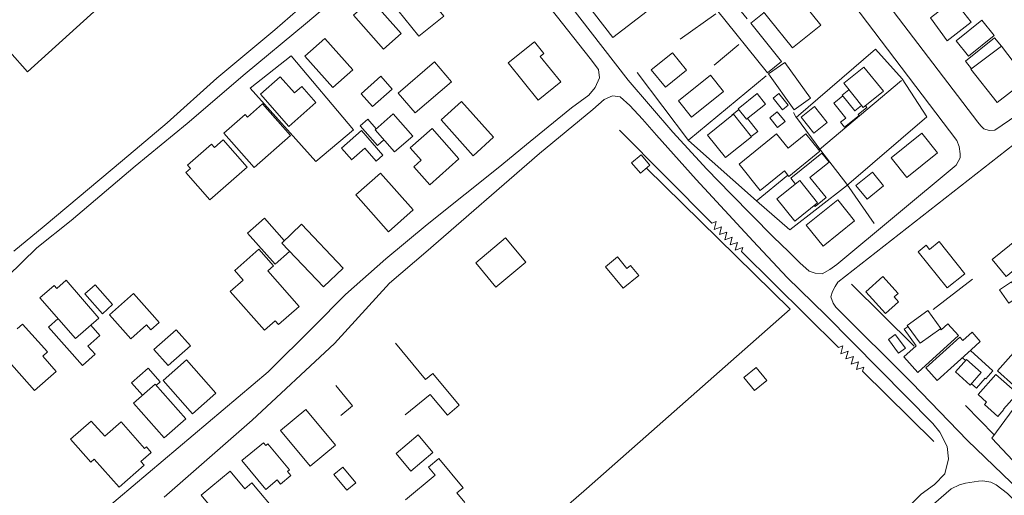
# Model space of a CAD drawing. Units: millimetres. Extents: x 544102 to 547200, y 6696943 to 6700000.
# Drawn here: x 546747 to 547029, y 6699261 to 6699397 of the extents above; entities that cross this region are included whole.
import ezdxf

# ---------------------------------------------------------------- set-up
doc = ezdxf.new("R2010")
doc.units = ezdxf.units.MM
doc.header["$LTSCALE"] = 3
for name, color, linetype, lineweight in [('CERCA', 3, 'Continuous', 5), ('EDIF', 6, 'Continuous', 5), ('EDIF-EC', 134, 'Continuous', 5), ('EDIF-NOV', 230, 'Continuous', 5), ('ESTR-SEC', 34, 'Continuous', 5), ('HIDRO', 5, 'Continuous', 9), ('MURO', 6, 'Continuous', 5), ('RUA', 1, 'Continuous', 5)]:
    doc.layers.add(name, color=color, linetype=linetype, lineweight=lineweight)

msp = doc.modelspace()

# ---------------------------------------------------------------- linework, layer by layer
at = {"layer": 'CERCA'}
for points in [[(546747.37, 6699424.39), (546751.48, 6699424.66), (546771.16, 6699402.45), (546749.11, 6699382.54), (546728.82, 6699405.52)], [(546946.42, 6699399.14), (546936.26, 6699391.87)], [(546923.92, 6699382.32), (546938.64, 6699362.78), (546958.07, 6699345.5), (546967.68, 6699337.17), (546983.86, 6699349.85), (547006.9, 6699369.64), (546999.82, 6699380.48), (546992.19, 6699389.03), (546969.45, 6699369.39), (546968.71, 6699370.83)], [(546842.55, 6699365.87), (546824.7, 6699387.08), (546812.96, 6699377.81), (546831.78, 6699356.76), (546842.55, 6699365.87)], [(546960.83, 6699381.4), (546960.83, 6699381.4), (546938.74, 6699363.03)], [(546999.62, 6699380.02), (546976.12, 6699360.23), (546975.96, 6699360.1)], [(546969.6, 6699369.39), (546976.58, 6699359.97), (546983.96, 6699350.25), (546991.86, 6699338.96)], [(546898.4, 6699212.48), (546864.72, 6699183.36), (546841.3, 6699163.39), (546780.65, 6699110.71), (546761.22, 6699133.85), (546909.36, 6699262.85), (546967.78, 6699314.44), (546926.58, 6699354.89)], [(546967.1, 6699352.84), (546958.02, 6699345.4)], [(546985.32, 6699321.61), (547003.26, 6699303.8)], [(547038.41, 6699294.79), (547025.59, 6699277.39), (547033.04, 6699269.51), (547046.24, 6699257.29)]]:
    msp.add_lwpolyline(points, dxfattribs=at)
at = {"layer": 'EDIF'}
for points in [[(546954.88, 6699406.31), (546968.45, 6699389.44), (546976.52, 6699395.94), (546962.96, 6699412.8)], [(546847.63, 6699403.28), (546856.26, 6699393.51), (546851.19, 6699389.04), (546842.57, 6699398.81)], [(546927.95, 6699383.12), (546934.01, 6699388), (546938.04, 6699382.99), (546931.97, 6699378.12)], [(546983.09, 6699379.23), (546988.89, 6699383.89), (546994.49, 6699376.93), (546988.7, 6699372.26)], [(546935.74, 6699374.19), (546944.88, 6699381.54), (546948.63, 6699376.87), (546939.5, 6699369.52)], [(546952.84, 6699371.91), (546958.28, 6699376.29), (546960.71, 6699373.27), (546955.27, 6699368.89)], [(546944.02, 6699364.32), (546951.48, 6699370.32), (546956.64, 6699363.91), (546949.17, 6699357.91)], [(546996.66, 6699357.8), (547005.47, 6699364.88), (547009.96, 6699359.29), (547001.16, 6699352.21)], [(546969.12, 6699339.65), (546975.63, 6699344.9), (546970.48, 6699351.31), (546963.96, 6699346.07)], [(546972.38, 6699338.56), (546981.37, 6699345.8), (546986.22, 6699339.78), (546977.22, 6699332.54)], [(547001.33, 6699309.78), (547005.03, 6699304.63), (547010.95, 6699308.88), (547007.25, 6699314.03)], [(547015.13, 6699296.43), (547019.36, 6699292.65), (547022.54, 6699296.21), (547018.31, 6699300)]]:
    msp.add_lwpolyline(points, close=True, dxfattribs=at)
for points in [[(547007.94, 6699397.96), (547012.76, 6699391.45), (547019.6, 6699396.75), (547016.51, 6699400.73), (547015.69, 6699400.09), (547013.8, 6699402.53), (547007.94, 6699397.96)], [(547019.58, 6699383.25), (547028.32, 6699389.91), (547035.57, 6699380.31), (547027.12, 6699373.73), (547019.58, 6699383.25)], [(546988.21, 6699372.87), (546986.3, 6699371.34), (546982.69, 6699375.84), (546984.59, 6699377.37)], [(547010.44, 6699333.81), (547017.85, 6699324.59), (547012.77, 6699320.5), (547004.4, 6699330.91), (547006.72, 6699332.78)], [(547006.72, 6699332.78), (547007.68, 6699331.59), (547010.44, 6699333.81)], [(546918.25, 6699329.42), (546914.82, 6699326.57), (546919.92, 6699320.42), (546924.34, 6699324.08), (546921.96, 6699326.95)], [(546921.96, 6699326.95), (546920.97, 6699326.13), (546918.25, 6699329.42)], [(546998.74, 6699318.95), (546994.36, 6699323.81), (546989.46, 6699319.39), (546995.08, 6699313.17), (546998.84, 6699316.56)], [(546756.74, 6699321.24), (546757.55, 6699320.31), (546760.25, 6699322.78), (546769.53, 6699311.86), (546762.93, 6699306.02), (546752.69, 6699317.64), (546756.74, 6699321.24)], [(546998.74, 6699318.95), (546997.6, 6699317.92), (546998.84, 6699316.56)], [(547024.06, 6699287.78), (547021.6, 6699289.98), (547026.73, 6699295.72), (547032.9, 6699290.2), (547028.93, 6699285.75)], [(547024.06, 6699287.78), (547023.42, 6699287.07), (547027.25, 6699283.65), (547029.04, 6699285.65), (547028.93, 6699285.75)]]:
    msp.add_lwpolyline(points, dxfattribs=at)
at = {"layer": 'EDIF-EC'}
for points in [[(546877.6, 6699327.74), (546883.37, 6699320.77), (546891.96, 6699327.89), (546886.18, 6699334.86)], [(547027.79, 6699319.95), (547030.39, 6699316.16), (547033.76, 6699318.47), (547031.16, 6699322.26)]]:
    msp.add_lwpolyline(points, close=True, dxfattribs=at)
at = {"layer": 'EDIF-NOV'}
for p, q in [((546818.02, 6699325.39), (546827, 6699315.22)), ((546827, 6699315.22), (546821.07, 6699309.98))]:
    msp.add_line(p, q, dxfattribs=at)
for points in [[(546856.47, 6699409.46), (546851.24, 6699405.26), (546861.33, 6699392.72), (546868.49, 6699398.48), (546861.72, 6699406.89)], [(546956.5, 6699396.43), (546965.29, 6699385.5), (546961.22, 6699382.22), (546946.6, 6699400.4), (546950.68, 6699403.67), (546955.43, 6699397.76)], [(546956.5, 6699396.43), (546960.34, 6699399.52)], [(546897.17, 6699387.77), (546894.46, 6699391.14), (546886.92, 6699385.07), (546895.48, 6699374.43), (546901.97, 6699379.65)], [(547028.29, 6699389.89), (547026.36, 6699392.3), (547017.99, 6699385.57), (547019.75, 6699383.38)], [(546901.97, 6699379.65), (546896.12, 6699386.93), (546897.17, 6699387.77)], [(546827.74, 6699378.28), (546831.8, 6699373.68), (546824.07, 6699366.86), (546815.89, 6699376.12), (546821.53, 6699381.1)], [(546821.53, 6699381.1), (546825.65, 6699376.44), (546827.74, 6699378.28)], [(546983.7, 6699369.24), (546980.24, 6699373.54), (546982.85, 6699375.63)], [(546816.47, 6699373.34), (546824.48, 6699364.26), (546814.07, 6699355.06), (546805.39, 6699364.89), (546811.52, 6699370.3)], [(546811.52, 6699370.3), (546812.18, 6699369.55), (546816.47, 6699373.34)], [(546953, 6699371.71), (546951.02, 6699370.12), (546951.1, 6699370.02)], [(546986.35, 6699371.37), (546986.31, 6699371.34)], [(546989.36, 6699372.8), (546989.74, 6699372.32), (546987.22, 6699370.29)], [(546851.26, 6699363.03), (546849.42, 6699361.42), (546844.48, 6699367.02), (546846.65, 6699368.93), (546849.11, 6699366.15)], [(546956.61, 6699363.95), (546958.45, 6699365.43), (546955.51, 6699369.09)], [(546983.7, 6699369.24), (546982.22, 6699368.05), (546983.37, 6699366.62), (546987.49, 6699369.95), (546987.22, 6699370.29)], [(546842.06, 6699357.27), (546839.12, 6699360.6), (546844.84, 6699365.65), (546851.02, 6699358.65), (546849.06, 6699356.93)], [(546858.85, 6699360.72), (546865.12, 6699366.26), (546872.81, 6699357.54), (546864.43, 6699350.14), (546859.89, 6699355.28)], [(546805.21, 6699362.97), (546812.07, 6699355.2), (546801.41, 6699345.79), (546794.52, 6699353.6)], [(546801.9, 6699361.8), (546802.77, 6699360.82), (546805.21, 6699362.97)], [(546966.12, 6699354.07), (546959.19, 6699348.49), (546953.11, 6699356.05), (546963.85, 6699364.7), (546967.13, 6699360.62)], [(546966.12, 6699354.07), (546967.35, 6699352.53), (546976.28, 6699359.71), (546972.24, 6699364.73), (546967.13, 6699360.62)], [(546795.01, 6699355.72), (546801.9, 6699361.8)], [(546849.06, 6699356.93), (546845.83, 6699360.6), (546842.02, 6699357.24)], [(546858.85, 6699360.72), (546862, 6699357.15), (546859.89, 6699355.28)], [(546969.24, 6699350.32), (546967.9, 6699351.99), (546976.82, 6699359.17), (546978.89, 6699356.6), (546973.43, 6699352.21)], [(546795.01, 6699355.72), (546795.85, 6699354.76), (546794.52, 6699353.6)], [(546973.43, 6699352.21), (546978.07, 6699346.43), (546974.92, 6699343.89), (546974.71, 6699344.15)], [(546822.71, 6699334.09), (546817.05, 6699340.5), (546812.21, 6699336.23), (546820.08, 6699327.32), (546824.26, 6699331.01)], [(546808.57, 6699325.52), (546815.47, 6699331.61), (546819.65, 6699326.89)], [(546819.65, 6699326.89), (546818.02, 6699325.39)], [(546808.46, 6699325.65), (546810.99, 6699322.78), (546807.25, 6699319.48)], [(546783.22, 6699309.91), (546778.72, 6699305.93), (546772.64, 6699312.81), (546779.54, 6699318.9), (546785.62, 6699312.02), (546785.61, 6699312.01)], [(546817.02, 6699308.41), (546807.25, 6699319.48)], [(546757.9, 6699311.73), (546755.14, 6699309.29), (546764.87, 6699298.27), (546768.52, 6699301.49)], [(546783.22, 6699309.91), (546784.47, 6699308.49), (546786.85, 6699310.6), (546785.61, 6699312.01)], [(546746.14, 6699308.76), (546747.73, 6699310.17), (546754.82, 6699302.14)], [(546769.9, 6699306.85), (546767.26, 6699309.85)], [(546821.07, 6699309.98), (546820.08, 6699311.11), (546817.02, 6699308.41)], [(547003.83, 6699303.92), (547000.32, 6699300.75), (547004.33, 6699296.29), (547016.03, 6699306.85), (547012.96, 6699310.25)], [(547001.56, 6699309.47), (547000.43, 6699308.65), (547003.83, 6699303.92)], [(547012.96, 6699310.25), (547011.06, 6699308.54), (547010.83, 6699308.8)], [(546768.52, 6699301.49), (546766.46, 6699303.82), (546769.9, 6699306.85)], [(547017.23, 6699305.45), (547016.4, 6699306.36), (547006.65, 6699297.56), (547009.9, 6699293.96), (547019.65, 6699302.76), (547019.61, 6699302.8)], [(547017.23, 6699305.45), (547019.88, 6699307.84), (547022.26, 6699305.19), (547019.61, 6699302.8)], [(546865.32, 6699295.98), (546863.26, 6699294.26), (546854.65, 6699304.65)], [(546757.38, 6699296.55), (546751.14, 6699291.05), (546740.85, 6699302.71)], [(546757.38, 6699296.55), (546753.49, 6699300.97), (546754.82, 6699302.14)], [(547018.02, 6699299.67), (547017.12, 6699300.47)], [(547019.41, 6699302.54), (547025.87, 6699296.77), (547023.82, 6699294.48), (547023.65, 6699294.64)], [(546785.98, 6699292.57), (546787.14, 6699293.59), (546783.68, 6699297.51), (546778.95, 6699293.34), (546782.14, 6699289.74)], [(546869.48, 6699284.01), (546872.9, 6699286.84), (546865.32, 6699295.98)], [(546838.99, 6699283.93), (546842.33, 6699286.7), (546837.49, 6699292.55)], [(547019.72, 6699293.05), (547021.12, 6699291.8), (547023.65, 6699294.64)], [(546857.42, 6699284.08), (546864.53, 6699289.97), (546869.48, 6699284.01)], [(546816.78, 6699276.11), (546810.61, 6699271), (546817.45, 6699262.74), (546820.69, 6699265.42)], [(546818.03, 6699275.77), (546817.46, 6699275.29), (546816.78, 6699276.11)], [(546823.64, 6699267.87), (546824.19, 6699268.33), (546818.03, 6699275.77)], [(546782.57, 6699269.68), (546781.63, 6699270.75), (546784.47, 6699273.25)], [(546864.06, 6699269.11), (546867.02, 6699271.56), (546873.99, 6699263.15)], [(546807.23, 6699267.94), (546798.88, 6699261.02), (546808.61, 6699249.29)], [(546813.48, 6699264.58), (546811.42, 6699262.88), (546807.23, 6699267.94)], [(546823.64, 6699267.87), (546824.59, 6699266.72), (546821.64, 6699264.27), (546820.69, 6699265.42)], [(546857.48, 6699259.76), (546865.97, 6699266.8), (546864.06, 6699269.11)], [(546816.03, 6699251.5), (546820.94, 6699255.57), (546813.48, 6699264.58)], [(546873.99, 6699263.15), (546872.24, 6699261.7), (546874.52, 6699258.96)]]:
    msp.add_lwpolyline(points, dxfattribs=at)
for points in [[(547018.86, 6699386.98), (547026.21, 6699392.89), (547022.67, 6699397.29), (547015.32, 6699391.38)], [(546828.66, 6699387.03), (546834.4, 6699392.1), (546842.36, 6699383.09), (546836.62, 6699378.02)], [(546860.27, 6699370.72), (546870.68, 6699379.68), (546865.79, 6699385.36), (546855.38, 6699376.4)], [(546961.52, 6699381.91), (546966.18, 6699385.23), (546973.54, 6699374.92), (546968.88, 6699371.6)], [(546844.73, 6699376.24), (546850.42, 6699381.26), (546853.69, 6699377.56), (546848, 6699372.54)], [(546876.87, 6699358.46), (546882.75, 6699363.75), (546873.55, 6699373.98), (546867.67, 6699368.7)], [(546965.59, 6699371.64), (546967.18, 6699372.92), (546964.51, 6699376.25), (546962.91, 6699374.97)], [(546961.93, 6699369.34), (546964.03, 6699371.03), (546966.27, 6699368.25), (546964.16, 6699366.56)], [(546970.88, 6699369.47), (546974.69, 6699372.53), (546978.35, 6699367.98), (546974.54, 6699364.92)], [(546854.36, 6699359.52), (546859.56, 6699364.1), (546853.97, 6699370.44), (546848.77, 6699365.85)], [(546922.29, 6699356.44), (546924.8, 6699353.42), (546927.56, 6699355.71), (546925.06, 6699358.73)], [(546843.23, 6699347.2), (546850.33, 6699353.47), (546859.67, 6699342.88), (546852.57, 6699336.61)], [(546986.62, 6699349.94), (546991.33, 6699353.73), (546994.49, 6699349.81), (546989.78, 6699346.02)], [(546833.93, 6699320.84), (546839.58, 6699326.2), (546827.64, 6699338.77), (546821.99, 6699333.4)], [(547037.06, 6699329.78), (547033.1, 6699334.7), (547025.68, 6699328.71), (547029.65, 6699323.8)], [(546765.58, 6699318.81), (546768.51, 6699321.4), (546773.53, 6699315.72), (546770.59, 6699313.13)], [(546789.44, 6699298.23), (546795.84, 6699303.88), (546791.78, 6699308.49), (546785.38, 6699302.83)], [(546995.91, 6699305.72), (546998.82, 6699301.76), (547000.77, 6699303.19), (546997.85, 6699307.15)], [(547027.14, 6699296.75), (547031.75, 6699301.92), (547036.52, 6699297.65), (547031.9, 6699292.49)], [(546788, 6699293.92), (546794.72, 6699299.85), (546803.13, 6699290.32), (546796.41, 6699284.39)], [(546954.47, 6699294.8), (546957.53, 6699291.1), (546961.02, 6699294), (546957.96, 6699297.69)], [(546779.53, 6699287.44), (546785.7, 6699292.89), (546794.48, 6699282.94), (546788.31, 6699277.5)], [(546821.65, 6699279.61), (546830.13, 6699269.37), (546837.44, 6699275.43), (546828.96, 6699285.66)], [(546767.35, 6699282.34), (546761.43, 6699277.11), (546767.26, 6699270.5), (546768.27, 6699271.39), (546775.37, 6699263.36), (546782.55, 6699269.7), (546781.63, 6699270.74), (546784.59, 6699273.35), (546783.2, 6699274.93), (546782.67, 6699274.45), (546775.95, 6699282.06), (546771.29, 6699277.95)], [(546854.78, 6699273.04), (546858.97, 6699267.99), (546865.35, 6699273.27), (546861.16, 6699278.33)], [(546836.98, 6699266.96), (546840.67, 6699262.51), (546843.25, 6699264.64), (546839.56, 6699269.1)]]:
    msp.add_lwpolyline(points, close=True, dxfattribs=at)
at = {"layer": 'ESTR-SEC'}
for points in [[(546904.13, 6699497.41), (546864.76, 6699466.52), (546862.22, 6699464.73), (546860.75, 6699462.09), (546860.24, 6699459.44), (546861.62, 6699457.31), (546921.32, 6699380.13), (546921.32, 6699380.13), (546934.08, 6699365.19), (546934.08, 6699365.19), (546943.84, 6699354.61), (546943.84, 6699354.61), (546950.76, 6699347.55), (546962.91, 6699335.19), (546967.38, 6699330.92), (546970.53, 6699327.72), (546973.18, 6699325.28), (546974.96, 6699324.72), (546976.94, 6699324.52), (546979.12, 6699325.84), (546981.15, 6699327.22), (547015.29, 6699355.77)], [(546723.41, 6699216.49), (546818.15, 6699296.45), (546831.15, 6699309.38), (546831.15, 6699309.38), (546840.24, 6699318.64), (546840.24, 6699318.64), (546851.87, 6699328.87), (546851.87, 6699328.87), (546863.74, 6699338.75), (546863.74, 6699338.75), (546874.55, 6699347.39), (546874.55, 6699347.39), (546884.03, 6699354.98), (546893.22, 6699362.52), (546905.11, 6699372.19), (546905.11, 6699372.19), (546910.04, 6699375.8), (546911.86, 6699377.99), (546913.13, 6699380.79), (546912.8, 6699383.2), (546910.39, 6699386.33), (546876.88, 6699428.88)], [(546865.7, 6699427.5), (546828.82, 6699396.3), (546811.55, 6699381.95), (546794.89, 6699367.7), (546780, 6699355.43), (546761.62, 6699339.85), (546751.77, 6699332.01), (546743.43, 6699323.77)], [(546745.21, 6699331.05), (546753.89, 6699338.27), (546753.89, 6699338.27), (546753.89, 6699338.27), (546753.89, 6699338.27), (546776.39, 6699357.06), (546776.39, 6699357.06), (546789.14, 6699367.85), (546789.14, 6699367.85), (546789.14, 6699367.85), (546789.14, 6699367.85), (546803.37, 6699380.72), (546803.37, 6699380.72), (546803.37, 6699380.72), (546803.37, 6699380.72), (546803.37, 6699380.72), (546820.03, 6699394.52), (546835.42, 6699408.06)], [(547082.5, 6699401.39), (546981.46, 6699322.13), (546980.65, 6699320.96), (546979.84, 6699319.49), (546979.38, 6699317.96), (546980.04, 6699316.13), (546980.86, 6699314.96), (547002.67, 6699293.26), (547018.58, 6699276.73), (547036.18, 6699259.85)], [(546788.33, 6699260.53), (546813.51, 6699282.54), (546837.11, 6699304.55), (546852.85, 6699321.85), (546863.34, 6699330.76), (546895.86, 6699359.06), (546911.2, 6699371.68), (546914.43, 6699374.62), (546916.79, 6699375.65), (546919, 6699375.36), (546921.83, 6699372.88), (546925.39, 6699368.89), (546929.44, 6699364.3), (546929.44, 6699364.3), (546929.44, 6699364.3), (546929.44, 6699364.3), (546929.44, 6699364.3), (546940.84, 6699351.61), (546940.84, 6699351.61), (546940.84, 6699351.61), (546957.17, 6699333.92), (546957.17, 6699333.92), (546966.93, 6699323.5), (546978.01, 6699312.7), (546978.01, 6699312.7), (547008.67, 6699281.66), (547010.7, 6699279.17), (547012.74, 6699275), (547013.1, 6699271.49), (547012.08, 6699267.17), (547009.14, 6699264.17), (547005.33, 6699261.31), (547001.31, 6699257.35)], [(546989.33, 6699241.52), (547013.91, 6699262.9), (547016.3, 6699264.07), (547017.98, 6699264.48), (547021.74, 6699265.04), (547022.96, 6699265.19), (547025.3, 6699264.84), (547026.77, 6699264.07), (547030.02, 6699261.53), (547042.73, 6699248.93)]]:
    msp.add_lwpolyline(points, dxfattribs=at)
at = {"layer": 'HIDRO'}
for points in [[(546918.84, 6699365.73), (546945.32, 6699339.11)], [(546945.32, 6699339.11), (546946.56, 6699339.54), (546945.96, 6699337.32), (546948.08, 6699338.05), (546947.48, 6699335.83), (546949.59, 6699336.55), (546948.99, 6699334.34), (546951.11, 6699335.06), (546950.51, 6699332.84), (546952.62, 6699333.57), (546952.02, 6699331.35), (546954.14, 6699332.08), (546953.84, 6699330.97)], [(546953.84, 6699330.97), (546981.62, 6699303.45)], [(546981.62, 6699303.45), (546982.86, 6699303.86), (546982.24, 6699301.65), (546984.36, 6699302.35), (546983.74, 6699300.14), (546985.86, 6699300.85), (546985.24, 6699298.63), (546987.36, 6699299.34), (546986.74, 6699297.13), (546988.86, 6699297.83), (546988.53, 6699296.65)], [(546988.53, 6699296.65), (547008.9, 6699276.42)]]:
    msp.add_lwpolyline(points, dxfattribs=at)
at = {"layer": 'MURO'}
for points in [[(546962.5, 6699427.31), (546939.44, 6699409.8), (546916.89, 6699392.35), (546908.74, 6699402.93), (546901.11, 6699412.35), (546924.25, 6699429.49)], [(546945.97, 6699384.4), (546953.07, 6699390.35)], [(547020.03, 6699323.01), (547008.7, 6699314.34)], [(547018.03, 6699286.82), (547026.27, 6699278.38)]]:
    msp.add_lwpolyline(points, dxfattribs=at)
at = {"layer": 'RUA'}
for points in [[(546904.13, 6699497.41), (546906.42, 6699498.99), (546909.16, 6699500.42), (546911.04, 6699499.71), (546912.41, 6699498.74), (546914.6, 6699495.89), (547015.49, 6699362.84), (547016.15, 6699361.06), (547016.51, 6699359.03), (547016.51, 6699357.81), (547015.29, 6699355.77)], [(547002.71, 6699417.36), (546995.24, 6699412.12), (546994.27, 6699411.1), (546993.72, 6699409.22), (546993.51, 6699408), (546993.51, 6699406.83), (546994.53, 6699403.67), (547021.55, 6699368.08), (547022.42, 6699367.06), (547023.28, 6699366.19), (547024.84, 6699365.65), (547026.44, 6699365.74), (547032.71, 6699370.08)]]:
    msp.add_lwpolyline(points, dxfattribs=at)

doc.saveas('drawing.dxf')
